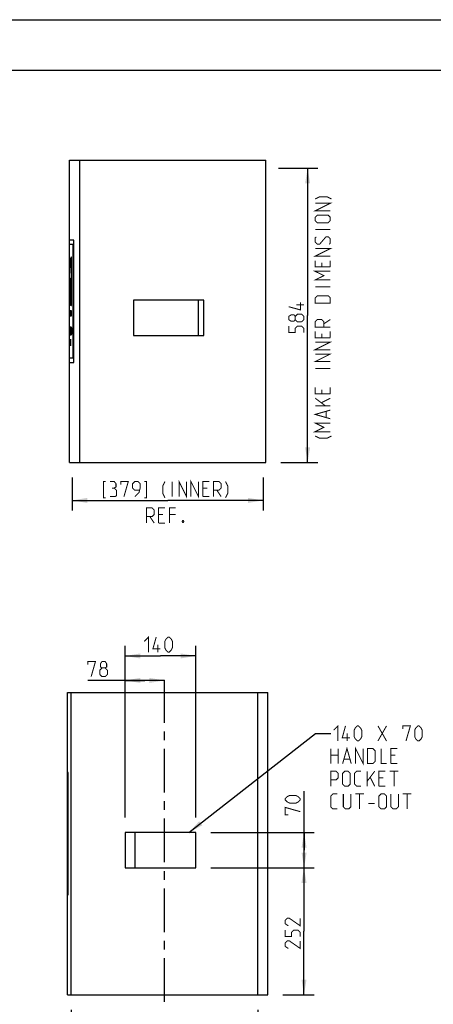
# Model space of a CAD drawing. Units: millimetres. Extents: x 0 to 420, y 0 to 297.
# Drawn here: x 197 to 279, y 101 to 297 of the extents above; entities that cross this region are included whole.
import ezdxf

# ---------------------------------------------------------------- set-up
doc = ezdxf.new("R2010")
doc.units = ezdxf.units.MM
doc.header["$LTSCALE"] = 23.1
doc.linetypes.add('CENTER', pattern=[0.6, 0.375, -0.075, 0.075, -0.075])
doc.layers.get('0').update_dxf_attribs({"linetype": 'CONTINUOUS'})
doc.layers.add('02___PRT_ALL_AXES', color=7, linetype='CONTINUOUS')
doc.layers.add('03___PRT_ALL_CURVES', color=7, linetype='CONTINUOUS')
doc.styles.get("Standard").update_dxf_attribs({"font": 'txt', "width": 0.7})
doc.dimstyles.new('DIMSTYLE_2', dxfattribs={"dimtxt": 3, "dimasz": 3, "dimexe": 2, "dimexo": 3, "dimgap": 0.75, "dimtad": 1, "dimdec": 0, "dimlfac": 10, "dimzin": 0, "dimdsep": 46, "dimtxsty": 'Standard', "dimblk": '_FILLED', "dimblk1": '_FILLED', "dimblk2": '_FILLED', "dimcen": 0.09, "dimadec": 0, "dimazin": 0, "dimtp": 0.01, "dimtm": 0.01, "dimtfac": 1, "dimtdec": 0, "dimtofl": 0, "dimtmove": 0, "dimatfit": 3, "dimldrblk": '_FILLED', "dimfxl": 0, "dimtolj": 1, "dimtzin": 0, "dimarcsym": 0})
doc.dimstyles.get("Standard").update_dxf_attribs({"dimtxt": 3, "dimasz": 3, "dimexe": 2, "dimexo": 3, "dimtad": 1, "dimzin": 0, "dimdsep": 46, "dimtxsty": 'Standard', "dimblk": '_FILLED', "dimblk1": '_FILLED', "dimblk2": '_FILLED', "dimcen": 0.09, "dimadec": 0, "dimazin": 0, "dimtol": 1, "dimtp": 0.01, "dimtm": 0.01, "dimtfac": 1, "dimtofl": 0, "dimtmove": 0, "dimatfit": 3, "dimldrblk": '_FILLED', "dimfxl": 0, "dimtolj": 1, "dimtzin": 0, "dimarcsym": 0})

# ---------------------------------------------------------------- blocks, each defined once
blk = doc.blocks.new('_FILLED')
at = {"color": 0, "linetype": 'ByBlock'}
blk.add_solid([(0, 0), (-1, 0.167), (-1, -0.167)], dxfattribs=at)
blk = doc.blocks.new('*D10')
at = {"color": 2, "linetype": 'Continuous'}
for p, q in [((207.3, 206.08), (207.3, 199.52)), ((245.2, 206.08), (245.2, 199.52)), ((207.3, 201.52), (226.25, 201.52)), ((245.2, 201.52), (226.25, 201.52))]:
    blk.add_line(p, q, dxfattribs=at)
at = {"color": 2, "linetype": 'Continuous', "xscale": 3, "yscale": 3, "zscale": 3, "rotation": 180}
blk.add_blockref('_FILLED', (207.3, 201.52), dxfattribs=at)
at = {"color": 2, "linetype": 'Continuous', "xscale": 3, "yscale": 3, "zscale": 3}
blk.add_blockref('_FILLED', (245.2, 201.52), dxfattribs=at)
blk = doc.blocks.new('*D11')
at = {"color": 2, "linetype": 'Continuous'}
for p, q in [((248.2, 267.48), (256, 267.48)), ((254, 267.48), (254, 238.28)), ((254, 209.08), (254, 238.28)), ((248.7, 209.08), (256, 209.08))]:
    blk.add_line(p, q, dxfattribs=at)
at = {"color": 2, "linetype": 'Continuous', "xscale": 3, "yscale": 3, "zscale": 3}
for p, rotation in [((254, 267.48), 90), ((254, 209.08), 270)]:
    blk.add_blockref('_FILLED', p, dxfattribs=dict(at, rotation=rotation))
blk = doc.blocks.new('*D16')
at = {"color": 2, "linetype": 'Continuous'}
for p, q in [((234.82, 128.55), (255.28, 128.55)), ((253.28, 128.55), (253.28, 115.95)), ((253.28, 103.35), (253.28, 115.95)), ((249.11, 103.35), (255.28, 103.35))]:
    blk.add_line(p, q, dxfattribs=at)
at = {"color": 2, "linetype": 'Continuous', "xscale": 3, "yscale": 3, "zscale": 3}
for p, rotation in [((253.28, 128.55), 90), ((253.28, 103.35), 270)]:
    blk.add_blockref('_FILLED', p, dxfattribs=dict(at, rotation=rotation))
blk = doc.blocks.new('*D18')
at = {"color": 2, "linetype": 'Continuous'}
for p, q in [((217.82, 138.55), (217.82, 167.77)), ((221.72, 165.77), (210.43, 165.77)), ((217.82, 165.77), (221.72, 165.77)), ((225.61, 165.77), (221.72, 165.77))]:
    blk.add_line(p, q, dxfattribs=at)
at = {"color": 2, "linetype": 'Continuous', "xscale": 3, "yscale": 3, "zscale": 3, "rotation": 180}
blk.add_blockref('_FILLED', (217.82, 165.77), dxfattribs=at)
at = {"color": 2, "linetype": 'Continuous', "xscale": 3, "yscale": 3, "zscale": 3}
blk.add_blockref('_FILLED', (225.61, 165.77), dxfattribs=at)
blk = doc.blocks.new('*D19')
at = {"color": 2, "linetype": 'Continuous'}
for p, q in [((207.1, 100.35), (207.1, 87.46)), ((244.12, 100.35), (244.12, 87.46)), ((207.1, 89.46), (225.61, 89.46)), ((244.12, 89.46), (225.61, 89.46))]:
    blk.add_line(p, q, dxfattribs=at)
at = {"color": 2, "linetype": 'Continuous', "xscale": 3, "yscale": 3, "zscale": 3, "rotation": 180}
blk.add_blockref('_FILLED', (207.1, 89.46), dxfattribs=at)
at = {"color": 2, "linetype": 'Continuous', "xscale": 3, "yscale": 3, "zscale": 3}
blk.add_blockref('_FILLED', (244.12, 89.46), dxfattribs=at)
blk = doc.blocks.new('*D20')
at = {"color": 2, "linetype": 'Continuous'}
for p, q in [((217.82, 138.55), (217.82, 172.63)), ((231.82, 138.55), (231.82, 172.63)), ((217.82, 170.63), (224.82, 170.63)), ((231.82, 170.63), (224.82, 170.63))]:
    blk.add_line(p, q, dxfattribs=at)
at = {"color": 2, "linetype": 'Continuous', "xscale": 3, "yscale": 3, "zscale": 3, "rotation": 180}
blk.add_blockref('_FILLED', (217.82, 170.63), dxfattribs=at)
at = {"color": 2, "linetype": 'Continuous', "xscale": 3, "yscale": 3, "zscale": 3}
blk.add_blockref('_FILLED', (231.82, 170.63), dxfattribs=at)
blk = doc.blocks.new('*D21')
at = {"color": 2, "linetype": 'Continuous'}
for p, q in [((253.3, 132.05), (253.3, 143.77)), ((234.82, 135.55), (255.3, 135.55)), ((253.3, 135.55), (253.3, 132.05)), ((253.3, 128.55), (253.3, 132.05)), ((234.82, 128.55), (255.3, 128.55))]:
    blk.add_line(p, q, dxfattribs=at)
at = {"color": 2, "linetype": 'Continuous', "xscale": 3, "yscale": 3, "zscale": 3}
for p, rotation in [((253.3, 135.55), 90), ((253.3, 128.55), 270)]:
    blk.add_blockref('_FILLED', p, dxfattribs=dict(at, rotation=rotation))

msp = doc.modelspace()

# ---------------------------------------------------------------- linework, layer by layer
at = {"color": 7, "linetype": 'Continuous'}
for p, q in [((0, 297), (420, 297)), ((206.8, 209.08), (206.8, 269.08)), ((206.8, 269.08), (245.7, 269.08)), ((208.82, 209.08), (208.82, 269.08)), ((245.7, 209.08), (245.7, 269.08)), ((219.5, 241.28), (219.5, 234.28)), ((233.45, 241.28), (219.5, 241.28)), ((232.29, 241.28), (232.29, 234.28)), ((233.41, 234.28), (233.41, 241.28)), ((233.45, 234.28), (233.45, 241.28)), ((219.5, 234.28), (233.45, 234.28)), ((206.8, 209.08), (245.7, 209.08)), ((206.4, 103.35), (206.4, 163.35)), ((206.4, 163.35), (246.11, 163.35)), ((207.1, 103.35), (207.1, 163.35)), ((244.12, 103.35), (244.12, 163.35)), ((246.11, 103.35), (246.11, 163.35)), ((217.82, 135.55), (217.82, 128.55)), ((231.82, 135.55), (217.82, 135.55)), ((219.78, 128.55), (219.78, 135.55)), ((219.82, 128.55), (219.82, 135.55)), ((231.82, 128.55), (231.82, 135.55)), ((217.82, 128.55), (231.82, 128.55)), ((206.4, 103.35), (246.11, 103.35))]:
    msp.add_line(p, q, dxfattribs=at)
at = {"color": 2, "linetype": 'Continuous'}
msp.add_line((10, 287), (410, 287), dxfattribs=at)
at = {"color": 2, "linetype": 'Continuous', "const_width": 0.2}
for points in [[(258.5, 259.03), (255.5, 259.03), (258.5, 260.53), (255.5, 260.53)], [(258.72, 261.39), (257.86, 261.82), (256.36, 261.82), (255.5, 261.39)], [(258.08, 256.67), (255.93, 256.67), (255.5, 257.1), (255.5, 257.74), (255.93, 258.17), (258.08, 258.17), (258.5, 257.74), (258.5, 257.1), (258.08, 256.67)], [(258.5, 255.32), (255.5, 255.32)], [(258.29, 252.39), (258.5, 252.6), (258.5, 253.46), (258.08, 253.89), (257.65, 253.89), (256.36, 252.39), (255.93, 252.39), (255.5, 252.82), (255.5, 253.67), (255.72, 253.89)], [(258.5, 250.03), (255.5, 250.03), (258.5, 251.53), (255.5, 251.53)], [(258.5, 247.89), (255.5, 247.89), (255.5, 249.17)], [(256.79, 248.74), (256.79, 247.89)], [(258.5, 247.89), (258.5, 249.17)], [(258.5, 245.32), (255.5, 245.32), (257.22, 246.17), (255.5, 247.03), (258.5, 247.03)], [(258.5, 243.96), (255.5, 243.96)], [(252.61, 240.85), (252.61, 239.35), (250.25, 239.99)], [(258.5, 240.67), (255.5, 240.67), (255.5, 241.74), (255.93, 242.17), (258.08, 242.17), (258.5, 241.74), (258.5, 240.67)], [(251.54, 237.42), (251.33, 237.14), (250.68, 237.14), (250.25, 237.42), (250.25, 238.07), (250.68, 238.35), (251.33, 238.35), (251.54, 238.07), (251.97, 238.49), (252.83, 238.49), (253.25, 238.07), (253.25, 237.42), (252.83, 236.99)], [(253.25, 240.35), (251.75, 240.35)], [(252.83, 236.99), (251.97, 236.99), (251.54, 237.42), (251.54, 238.07)], [(258.5, 235.96), (255.5, 235.96), (255.5, 237.03), (255.93, 237.46), (256.79, 237.46), (257.22, 237.03), (257.22, 235.96)], [(257.22, 236.6), (258.5, 237.46)], [(253.25, 234.85), (253.25, 235.71), (252.83, 236.14), (251.97, 236.14), (251.54, 235.71), (251.54, 234.85), (250.25, 234.85), (250.25, 236.14)], [(258.5, 233.82), (255.5, 233.82), (255.5, 235.1)], [(256.79, 234.67), (256.79, 233.82)], [(258.5, 233.82), (258.5, 235.1)], [(258.5, 231.46), (255.5, 231.46), (258.5, 232.96), (255.5, 232.96)], [(258.5, 229.1), (255.5, 229.1), (258.5, 230.6), (255.5, 230.6)], [(258.5, 227.74), (255.5, 227.74)], [(258.5, 222.67), (255.5, 222.67), (255.5, 223.96)], [(256.79, 223.53), (256.79, 222.67)], [(258.5, 222.67), (258.5, 223.96)], [(257.5, 220.32), (255.5, 221.82)], [(256.79, 220.96), (258.5, 221.82)], [(258.5, 217.74), (255.5, 218.6), (258.5, 219.46)], [(258.5, 220.32), (255.5, 220.32)], [(257.65, 218.03), (257.65, 219.17)], [(258.5, 215.17), (255.5, 215.17), (257.22, 216.03), (255.5, 216.89), (258.5, 216.89)], [(258.72, 214.32), (257.86, 213.89), (256.36, 213.89), (255.5, 214.32)], [(213.93, 202.05), (213.5, 202.05), (213.5, 205.27), (213.93, 205.27)], [(215.65, 203.98), (216, 204.19), (216, 204.84), (215.65, 205.27), (214.79, 205.27)], [(216.93, 204.62), (216.93, 205.27), (218.43, 205.27), (217.58, 202.27)], [(219.72, 202.27), (220.58, 203.12), (220.79, 203.98), (220.79, 204.84), (220.36, 205.27), (219.72, 205.27), (219.29, 204.84), (219.29, 203.98), (219.72, 203.55), (220.65, 203.55)], [(221.65, 202.05), (222.08, 202.05), (222.08, 205.27), (221.65, 205.27)], [(225.72, 202.05), (225.29, 202.91), (225.29, 204.41), (225.72, 205.27)], [(227.15, 202.27), (227.15, 205.27)], [(228.5, 202.27), (228.5, 205.27), (230, 202.27), (230, 205.27)], [(230.86, 202.27), (230.86, 205.27), (232.36, 202.27), (232.36, 205.27)], [(233.22, 202.27), (233.22, 205.27), (234.5, 205.27)], [(235.36, 202.27), (235.36, 205.27), (236.43, 205.27), (236.86, 204.84), (236.86, 203.98), (236.43, 203.55), (235.36, 203.55)], [(237.72, 202.05), (238.15, 202.91), (238.15, 204.41), (237.72, 205.27)], [(214.79, 202.27), (215.86, 202.27), (216.08, 202.48), (216.08, 203.55), (215.65, 203.98), (215.22, 203.98)], [(234.08, 203.98), (233.22, 203.98)], [(236, 203.55), (236.86, 202.27)], [(233.22, 202.27), (234.5, 202.27)], [(222.08, 197.02), (222.08, 200.02), (223.15, 200.02), (223.58, 199.59), (223.58, 198.73), (223.15, 198.3), (222.08, 198.3)], [(224.43, 197.02), (224.43, 200.02), (225.72, 200.02)], [(226.58, 197.02), (226.58, 200.02), (227.86, 200.02)], [(222.72, 198.3), (223.58, 197.02)], [(225.29, 198.73), (224.43, 198.73)], [(227.86, 198.73), (226.58, 198.73)], [(229.36, 197.52), (229.43, 197.37), (229.43, 197.3), (229.36, 197.16), (229.22, 197.16), (229.15, 197.3), (229.15, 197.37), (229.22, 197.52), (229.36, 197.52)], [(224.43, 197.02), (225.72, 197.02)], [(221.61, 173.53), (222.47, 174.38), (222.47, 171.38)], [(224.82, 172.03), (223.32, 172.03), (223.97, 174.38)], [(225.68, 172.24), (225.68, 173.53), (225.9, 173.96), (226.32, 174.38), (226.54, 174.38), (226.97, 173.96), (227.18, 173.53), (227.18, 172.24), (226.97, 171.81), (226.54, 171.38), (226.32, 171.38), (225.9, 171.81), (225.68, 172.24)], [(224.32, 171.38), (224.32, 172.88)], [(210.43, 168.88), (210.43, 169.52), (211.93, 169.52), (211.07, 166.52)], [(213.22, 168.24), (212.93, 168.45), (212.93, 169.09), (213.22, 169.52), (213.86, 169.52), (214.15, 169.09), (214.15, 168.45), (213.86, 168.24), (214.29, 167.81), (214.29, 166.95), (213.86, 166.52), (213.22, 166.52), (212.79, 166.95)], [(212.79, 166.95), (212.79, 167.81), (213.22, 168.24), (213.86, 168.24)], [(259.15, 155.88), (260.01, 156.74), (260.01, 153.74)], [(262.37, 154.38), (260.87, 154.38), (261.51, 156.74)], [(263.23, 154.6), (263.23, 155.88), (263.44, 156.31), (263.87, 156.74), (264.08, 156.74), (264.51, 156.31), (264.73, 155.88), (264.73, 154.6), (264.51, 154.17), (264.08, 153.74), (263.87, 153.74), (263.44, 154.17), (263.23, 154.6)], [(267.94, 153.74), (269.65, 156.74)], [(267.94, 156.74), (269.65, 153.74)], [(272.87, 156.1), (272.87, 156.74), (274.37, 156.74), (273.51, 153.74)], [(275.23, 154.6), (275.23, 155.88), (275.44, 156.31), (275.87, 156.74), (276.08, 156.74), (276.51, 156.31), (276.73, 155.88), (276.73, 154.6), (276.51, 154.17), (276.08, 153.74), (275.87, 153.74), (275.44, 154.17), (275.23, 154.6)], [(261.87, 153.74), (261.87, 155.24)], [(260.94, 149.24), (261.8, 152.24), (262.65, 149.24)], [(263.51, 149.24), (263.51, 152.24), (265.01, 149.24), (265.01, 152.24)], [(258.58, 149.24), (258.58, 152.24)], [(258.58, 150.95), (260.08, 150.95)], [(260.08, 152.24), (260.08, 149.24)], [(265.87, 149.24), (265.87, 152.24), (266.94, 152.24), (267.37, 151.81), (267.37, 149.67), (266.94, 149.24), (265.87, 149.24)], [(268.58, 152.24), (268.58, 149.24), (269.65, 149.24)], [(270.51, 149.24), (270.51, 152.24), (271.8, 152.24)], [(271.37, 150.95), (270.51, 150.95)], [(261.23, 150.1), (262.37, 150.1)], [(270.51, 149.24), (271.8, 149.24)], [(258.58, 144.74), (258.58, 147.74), (259.65, 147.74), (260.08, 147.31), (260.08, 146.45), (259.65, 146.02), (258.58, 146.02)], [(260.94, 145.17), (260.94, 147.31), (261.37, 147.74), (262.01, 147.74), (262.44, 147.31), (262.44, 145.17), (262.01, 144.74), (261.37, 144.74), (260.94, 145.17)], [(264.58, 144.74), (263.73, 144.74), (263.3, 145.17), (263.3, 147.31), (263.73, 147.74), (264.58, 147.74)], [(265.8, 145.74), (267.3, 147.74)], [(265.8, 144.74), (265.8, 147.74)], [(268.15, 144.74), (268.15, 147.74), (269.44, 147.74)], [(270.3, 147.74), (272.01, 147.74)], [(271.15, 144.74), (271.15, 147.74)], [(266.44, 146.45), (267.3, 144.74)], [(269.01, 146.45), (268.15, 146.45)], [(268.15, 144.74), (269.44, 144.74)], [(251.69, 141.41), (250.41, 141.41), (249.98, 141.62), (249.55, 142.05), (249.55, 142.27), (249.98, 142.7), (250.41, 142.91), (251.69, 142.91), (252.12, 142.7), (252.55, 142.27), (252.55, 142.05), (252.12, 141.62), (251.69, 141.41)], [(259.87, 140.24), (259.01, 140.24), (258.58, 140.67), (258.58, 142.81), (259.01, 143.24), (259.87, 143.24)], [(261.08, 143.24), (261.08, 140.67), (261.51, 140.24), (262.15, 140.24), (262.58, 140.67), (262.58, 143.24)], [(263.44, 143.24), (265.15, 143.24)], [(264.3, 140.24), (264.3, 143.24)], [(268.15, 140.67), (268.15, 142.81), (268.58, 143.24), (269.23, 143.24), (269.65, 142.81), (269.65, 140.67), (269.23, 140.24), (268.58, 140.24), (268.15, 140.67)], [(270.51, 143.24), (270.51, 140.67), (270.94, 140.24), (271.58, 140.24), (272.01, 140.67), (272.01, 143.24)], [(272.87, 143.24), (274.58, 143.24)], [(273.73, 140.24), (273.73, 143.24)], [(266.01, 141.31), (267.3, 141.31)], [(250.19, 139.05), (249.55, 139.05), (249.55, 140.55), (252.55, 139.7)], [(252.53, 118.53), (252.53, 117.03), (250.39, 118.53), (249.96, 118.53), (249.53, 118.1), (249.53, 117.45), (250.18, 117.03)], [(252.53, 114.88), (252.53, 115.74), (252.1, 116.17), (251.25, 116.17), (250.82, 115.74), (250.82, 114.88), (249.53, 114.88), (249.53, 116.17)], [(252.53, 114.03), (252.53, 112.53), (250.39, 114.03), (249.96, 114.03), (249.53, 113.6), (249.53, 112.95), (250.18, 112.53)]]:
    msp.add_lwpolyline(points, dxfattribs=at)
at = {"layer": '02___PRT_ALL_AXES', "color": 7, "linetype": 'CENTER'}
msp.add_line((225.61, 101.93), (225.61, 165.85), dxfattribs=at)
at = {"layer": '03___PRT_ALL_CURVES', "color": 4, "linetype": 'Continuous'}
for p, q in [((207.62, 253.23), (206.8, 253.23)), ((207.5, 252.33), (206.8, 252.33)), ((207.5, 229.83), (207.5, 252.33)), ((207.62, 228.93), (207.62, 253.23)), ((207.09, 249.03), (207.09, 240.23)), ((207.16, 240.23), (207.16, 249.9)), ((206.94, 240.23), (206.94, 244.86)), ((206.99, 245.67), (206.99, 240.23)), ((206.8, 241.08), (206.81, 241.08)), ((206.81, 240.23), (206.8, 240.23)), ((206.8, 239.17), (206.81, 239.17)), ((206.81, 239.17), (206.81, 238.18)), ((206.99, 240.23), (206.94, 240.23)), ((206.94, 239.17), (206.94, 238.18)), ((207.16, 239.17), (206.94, 239.17)), ((207.09, 240.23), (207.16, 240.23)), ((207.16, 238.18), (207.16, 239.17)), ((206.81, 238.18), (206.8, 238.18)), ((206.94, 238.18), (207.16, 238.18)), ((206.8, 235.97), (206.81, 234.33)), ((206.8, 235.97), (206.81, 235.97)), ((206.83, 235.97), (206.82, 235.97)), ((206.83, 235.02), (206.82, 235.02)), ((206.82, 234.75), (206.83, 234.75)), ((206.85, 234.84), (206.85, 235.97)), ((206.85, 235.97), (206.86, 235.97)), ((206.86, 235.97), (206.86, 234.84)), ((206.89, 234.84), (206.89, 235.97)), ((206.89, 235.97), (206.9, 235.97)), ((206.9, 235.97), (206.9, 234.84)), ((206.91, 234.33), (206.91, 235.97)), ((206.91, 235.97), (206.95, 235.97)), ((206.93, 234.62), (206.93, 235.68)), ((206.93, 235.68), (206.95, 235.68)), ((207, 234.33), (207, 235.97)), ((207, 235.97), (207.03, 235.97)), ((207.03, 235.97), (207.03, 234.33)), ((206.81, 234.33), (206.8, 234.33)), ((206.81, 234.33), (206.82, 234.33)), ((206.81, 232.22), (206.81, 233.57)), ((206.81, 233.57), (206.81, 233.57)), ((206.81, 233.32), (206.81, 233.32)), ((206.84, 234.33), (206.85, 234.33)), ((206.95, 234.33), (206.91, 234.33)), ((206.92, 233.57), (206.92, 232.22)), ((206.94, 233.57), (206.92, 233.57)), ((206.95, 234.62), (206.93, 234.62)), ((206.94, 232.22), (206.94, 233.14)), ((206.97, 233.57), (206.97, 232.76)), ((206.99, 233.57), (206.97, 233.57)), ((206.99, 232.22), (206.99, 233.57)), ((207.03, 234.33), (207, 234.33)), ((206.81, 232.46), (206.81, 232.46)), ((206.81, 232.22), (206.81, 232.22)), ((206.92, 232.22), (206.94, 232.22)), ((206.97, 232.22), (206.99, 232.22)), ((206.8, 229.83), (207.5, 229.83)), ((206.8, 228.93), (207.62, 228.93)), ((206.5, 147.5), (206.4, 147.5)), ((206.5, 123.2), (206.5, 147.5)), ((206.47, 146.6), (206.4, 146.6)), ((206.47, 124.1), (206.47, 146.6)), ((206.4, 134.5), (206.4, 144.17)), ((206.4, 144.17), (206.4, 144.17)), ((206.4, 134.5), (206.4, 134.5)), ((206.4, 132.45), (206.4, 133.44)), ((206.4, 133.44), (206.4, 133.44)), ((206.4, 132.45), (206.4, 132.45)), ((206.4, 124.1), (206.47, 124.1)), ((206.4, 123.2), (206.5, 123.2))]:
    msp.add_line(p, q, dxfattribs=at)
msp.add_arc((708.61, 239.93), 501.8, 179.7814, 179.9664, dxfattribs=at)
for centre, major_axis, ratio, start_param, end_param in [((297.7, 235.04), (0, 167.48), 0.542744, -4.712389, -4.711523), ((297.7, 230.56), (0, 274.55), 0.331079, 1.551075, 1.557058), ((297.7, 228.16), (0, 339.23), 0.267949, 1.548596, 1.550555), ((297.7, 229.47), (0, 274.55), 0.331079, 1.551556, 1.553097), ((297.7, 242.77), (0, 275.65), 0.329751, -4.687715, -4.681753), ((297.7, 243.22), (0, 339.23), 0.267949, -4.690189, -4.68823), ((297.7, 241.68), (0, 275.65), 0.329751, -4.68725, -4.685715), ((297.7, 234.41), (0, 167.48), 0.542744, -4.712389, -4.711933), ((297.7, 240.85), (0, 133.95), 0.678571, -4.658013, -4.652023), ((297.7, 240.33), (0, 133.95), 0.678571, -4.658707, -4.651775)]:
    msp.add_ellipse(centre, major_axis=major_axis, ratio=ratio, start_param=start_param, end_param=end_param, dxfattribs=at)
for points in [[(207.16, 249.9), (207.11, 249.88), (207.02, 249.76), (206.91, 249.33), (206.85, 248.68), (206.81, 247.8), (206.8, 247.08), (206.8, 246.68)], [(206.8, 245.47), (206.8, 245.87), (206.81, 246.61), (206.84, 247.53), (206.89, 248.26), (206.97, 248.78), (207.05, 248.97), (207.09, 249.03)], [(206.81, 241.08), (206.81, 241.41), (206.81, 242.04), (206.81, 242.94), (206.82, 243.76), (206.83, 244.46), (206.85, 245.02), (206.89, 245.42), (206.93, 245.65), (206.97, 245.68), (206.99, 245.67)], [(206.94, 244.86), (206.93, 244.84), (206.91, 244.77), (206.88, 244.57), (206.86, 244.28), (206.85, 243.91), (206.83, 243.48), (206.83, 242.98), (206.82, 242.43), (206.82, 242.05), (206.82, 241.85)], [(206.9, 234.84), (206.9, 234.81), (206.9, 234.76), (206.9, 234.68), (206.9, 234.6), (206.9, 234.52), (206.89, 234.46), (206.89, 234.4), (206.88, 234.36), (206.88, 234.34), (206.87, 234.33), (206.87, 234.34), (206.87, 234.36), (206.86, 234.4), (206.86, 234.46), (206.86, 234.52), (206.85, 234.6), (206.85, 234.68), (206.85, 234.76), (206.85, 234.81), (206.85, 234.84)], [(206.86, 234.84), (206.86, 234.81), (206.86, 234.78), (206.86, 234.72), (206.87, 234.67), (206.87, 234.63), (206.87, 234.6), (206.87, 234.58), (206.87, 234.57), (206.88, 234.58), (206.88, 234.6), (206.88, 234.63), (206.88, 234.67), (206.88, 234.72), (206.89, 234.78), (206.89, 234.81), (206.89, 234.84)], [(206.95, 235.68), (206.95, 235.67), (206.95, 235.64), (206.96, 235.57), (206.96, 235.48), (206.97, 235.38), (206.97, 235.27), (206.97, 235.15), (206.97, 235.04), (206.97, 234.92), (206.96, 234.82), (206.96, 234.74), (206.95, 234.67), (206.95, 234.64), (206.95, 234.62)], [(206.81, 233.57), (206.81, 233.57), (206.81, 233.56), (206.81, 233.53), (206.81, 233.48), (206.81, 233.41), (206.82, 233.33), (206.82, 233.23), (206.82, 233.12), (206.82, 233.01), (206.82, 232.89), (206.82, 232.77), (206.82, 232.66), (206.82, 232.55), (206.82, 232.45), (206.81, 232.37), (206.81, 232.3), (206.81, 232.25), (206.81, 232.22), (206.81, 232.22), (206.81, 232.22)]]:
    msp.add_open_spline(points, degree=3, dxfattribs=at)
for points, knots in [([(206.95, 235.97), (206.95, 235.97), (206.95, 235.97), (206.96, 235.94), (206.97, 235.9), (206.97, 235.83), (206.98, 235.75), (206.98, 235.63), (206.99, 235.43), (206.99, 235.15), (206.99, 234.87), (206.98, 234.68), (206.98, 234.55), (206.97, 234.47), (206.97, 234.41), (206.96, 234.36), (206.95, 234.34), (206.95, 234.33), (206.95, 234.33)], [0, 0, 0, 0, 0.05, 0.1, 0.15, 0.2, 0.25, 0.3, 0.4, 0.5, 0.6, 0.7, 0.75, 0.8, 0.85, 0.9, 0.95, 1, 1, 1, 1]), ([(207.1, 234.33), (207.1, 234.33), (207.09, 234.34), (207.09, 234.36), (207.08, 234.41), (207.07, 234.48), (207.06, 234.56), (207.06, 234.66), (207.05, 234.77), (207.05, 234.93), (207.04, 235.15), (207.05, 235.42), (207.05, 235.62), (207.06, 235.75), (207.07, 235.83), (207.08, 235.9), (207.09, 235.94), (207.09, 235.97), (207.1, 235.98), (207.1, 235.98)], [0, 0, 0, 0, 0.05, 0.1, 0.15, 0.2, 0.25, 0.3, 0.35, 0.4, 0.5, 0.6, 0.7, 0.75, 0.8, 0.85, 0.9, 0.95, 1, 1, 1, 1]), ([(207.1, 234.57), (207.1, 234.57), (207.1, 234.57), (207.09, 234.6), (207.09, 234.63), (207.08, 234.68), (207.08, 234.74), (207.08, 234.83), (207.07, 234.97), (207.07, 235.15), (207.07, 235.33), (207.08, 235.46), (207.08, 235.56), (207.08, 235.62), (207.09, 235.67), (207.09, 235.71), (207.1, 235.73), (207.1, 235.74), (207.1, 235.74)], [0, 0, 0, 0, 0.05, 0.1, 0.15, 0.2, 0.25, 0.3, 0.4, 0.5, 0.6, 0.7, 0.75, 0.8, 0.85, 0.9, 0.95, 1, 1, 1, 1]), ([(207.1, 235.98), (207.11, 235.98), (207.11, 235.97), (207.12, 235.94), (207.13, 235.9), (207.14, 235.83), (207.15, 235.75), (207.16, 235.65), (207.16, 235.54), (207.17, 235.38), (207.17, 235.15), (207.17, 234.89), (207.16, 234.69), (207.15, 234.56), (207.14, 234.48), (207.13, 234.41), (207.12, 234.36), (207.11, 234.34), (207.11, 234.33), (207.1, 234.33)], [0, 0, 0, 0, 0.05, 0.1, 0.15, 0.2, 0.25, 0.3, 0.35, 0.4, 0.5, 0.6, 0.7, 0.75, 0.8, 0.85, 0.9, 0.95, 1, 1, 1, 1]), ([(207.1, 235.74), (207.11, 235.74), (207.11, 235.73), (207.11, 235.71), (207.12, 235.67), (207.12, 235.62), (207.13, 235.56), (207.13, 235.47), (207.14, 235.34), (207.14, 235.16), (207.14, 234.98), (207.13, 234.85), (207.13, 234.75), (207.12, 234.69), (207.12, 234.64), (207.11, 234.6), (207.11, 234.57), (207.11, 234.57), (207.1, 234.57)], [0, 0, 0, 0, 0.05, 0.1, 0.15, 0.2, 0.25, 0.3, 0.4, 0.5, 0.6, 0.7, 0.75, 0.8, 0.85, 0.9, 0.95, 1, 1, 1, 1]), ([(206.81, 232.46), (206.81, 232.47), (206.81, 232.48), (206.81, 232.51), (206.81, 232.55), (206.81, 232.62), (206.81, 232.74), (206.81, 232.89), (206.81, 233.04), (206.81, 233.16), (206.81, 233.23), (206.81, 233.27), (206.81, 233.3), (206.81, 233.31), (206.81, 233.32)], [0, 0, 0, 0, 0.0625, 0.125, 0.1875, 0.25, 0.375, 0.5, 0.625, 0.75, 0.8125, 0.875, 0.9375, 1, 1, 1, 1]), ([(206.86, 232.22), (206.85, 232.22), (206.85, 232.22), (206.85, 232.25), (206.85, 232.3), (206.84, 232.37), (206.84, 232.45), (206.84, 232.58), (206.84, 232.77), (206.84, 233.01), (206.84, 233.2), (206.84, 233.33), (206.84, 233.41), (206.85, 233.48), (206.85, 233.53), (206.85, 233.56), (206.85, 233.57), (206.86, 233.57)], [0, 0, 0, 0, 0.055556, 0.111111, 0.166667, 0.222222, 0.277778, 0.333333, 0.444444, 0.555556, 0.666667, 0.722222, 0.777778, 0.833333, 0.888889, 0.944444, 1, 1, 1, 1]), ([(206.86, 232.42), (206.86, 232.42), (206.85, 232.43), (206.85, 232.45), (206.85, 232.48), (206.85, 232.52), (206.85, 232.56), (206.85, 232.62), (206.85, 232.68), (206.85, 232.76), (206.85, 232.88), (206.85, 233.03), (206.85, 233.14), (206.85, 233.21), (206.85, 233.26), (206.85, 233.3), (206.85, 233.33), (206.85, 233.35), (206.86, 233.36), (206.86, 233.36)], [0, 0, 0, 0, 0.05, 0.1, 0.15, 0.2, 0.25, 0.3, 0.35, 0.4, 0.5, 0.6, 0.7, 0.75, 0.8, 0.85, 0.9, 0.95, 1, 1, 1, 1]), ([(206.86, 233.57), (206.86, 233.57), (206.86, 233.56), (206.86, 233.53), (206.87, 233.48), (206.87, 233.41), (206.87, 233.33), (206.88, 233.2), (206.88, 233.01), (206.88, 232.77), (206.88, 232.58), (206.87, 232.45), (206.87, 232.37), (206.87, 232.3), (206.86, 232.25), (206.86, 232.22), (206.86, 232.22), (206.86, 232.22)], [0, 0, 0, 0, 0.055556, 0.111111, 0.166667, 0.222222, 0.277778, 0.333333, 0.444444, 0.555556, 0.666667, 0.722222, 0.777778, 0.833333, 0.888889, 0.944444, 1, 1, 1, 1]), ([(206.86, 233.36), (206.86, 233.36), (206.86, 233.35), (206.86, 233.33), (206.86, 233.3), (206.86, 233.27), (206.86, 233.22), (206.87, 233.17), (206.87, 233.1), (206.87, 233.02), (206.87, 232.9), (206.87, 232.75), (206.87, 232.64), (206.86, 232.57), (206.86, 232.52), (206.86, 232.48), (206.86, 232.45), (206.86, 232.43), (206.86, 232.42), (206.86, 232.42)], [0, 0, 0, 0, 0.05, 0.1, 0.15, 0.2, 0.25, 0.3, 0.35, 0.4, 0.5, 0.6, 0.7, 0.75, 0.8, 0.85, 0.9, 0.95, 1, 1, 1, 1]), ([(206.41, 130.25), (206.41, 130.25), (206.4, 130.24), (206.4, 130.22), (206.4, 130.17), (206.4, 130.1), (206.4, 130.02), (206.4, 129.93), (206.4, 129.81), (206.4, 129.65), (206.4, 129.43), (206.4, 129.16), (206.4, 128.96), (206.4, 128.83), (206.4, 128.75), (206.4, 128.69), (206.4, 128.64), (206.4, 128.61), (206.41, 128.6), (206.41, 128.6)], [0, 0, 0, 0, 0.05, 0.1, 0.15, 0.2, 0.25, 0.3, 0.35, 0.4, 0.5, 0.6, 0.7, 0.75, 0.8, 0.85, 0.9, 0.95, 1, 1, 1, 1])]:
    msp.add_open_spline(points, degree=3, knots=knots, dxfattribs=at)

# ---------------------------------------------------------------- dimensions: what is measured, and where the dimension line sits
at = {"color": 2, "linetype": 'Continuous'}
dim = msp.add_linear_dim(base=(254, 209.08), p1=(245.2, 267.48), p2=(245.7, 209.08), angle=270, text='<>\\P(MAKE INNER DIMENSION)', dimstyle='DIMSTYLE_2', dxfattribs=at)
dim.commit()
dim.dimension.update_dxf_attribs({"geometry": '*D11', "text_midpoint": (254, 234.85), "dimtype": 160})
for base, p1, p2, text, picture, middle in [((245.2, 201.52), (207.3, 209.08), (245.2, 209.08), '[<>] (INNER)\\PREF.', '*D10', (213.5, 201.52)), ((244.12, 89.46), (207.1, 103.35), (244.12, 103.35), '[=<>=] REF.', '*D19', (213.4, 89.46))]:
    dim = msp.add_linear_dim(base=base, p1=p1, p2=p2, text=text, dimstyle='DIMSTYLE_2', dxfattribs=at)
    dim.commit()
    dim.dimension.update_dxf_attribs({"geometry": picture, "text_midpoint": middle, "dimtype": 160})
for base, p1, p2, angle, picture, middle in [((217.82, 170.63), (231.82, 135.55), (217.82, 135.55), 180, '*D20', (221.61, 170.63)), ((217.82, 165.77), (225.61, 165.85), (217.82, 135.55), 180, '*D18', (210.43, 165.77)), ((253.3, 135.55), (231.82, 128.55), (231.82, 135.55), 90, '*D21', (253.3, 139.05)), ((253.28, 128.55), (246.11, 103.35), (231.82, 128.55), 90, '*D16', (253.28, 112.53))]:
    dim = msp.add_linear_dim(base=base, p1=p1, p2=p2, angle=angle, dimstyle='DIMSTYLE_2', dxfattribs=at)
    dim.commit()
    dim.dimension.update_dxf_attribs({"geometry": picture, "text_midpoint": middle, "dimtype": 160})

# ---------------------------------------------------------------- leaders
msp.add_leader([(230.45, 135.55), (255.58, 155.24), (258.58, 155.24)], dimstyle='Standard', override={"dimtad": 0}, dxfattribs=at)

doc.saveas('drawing.dxf')
